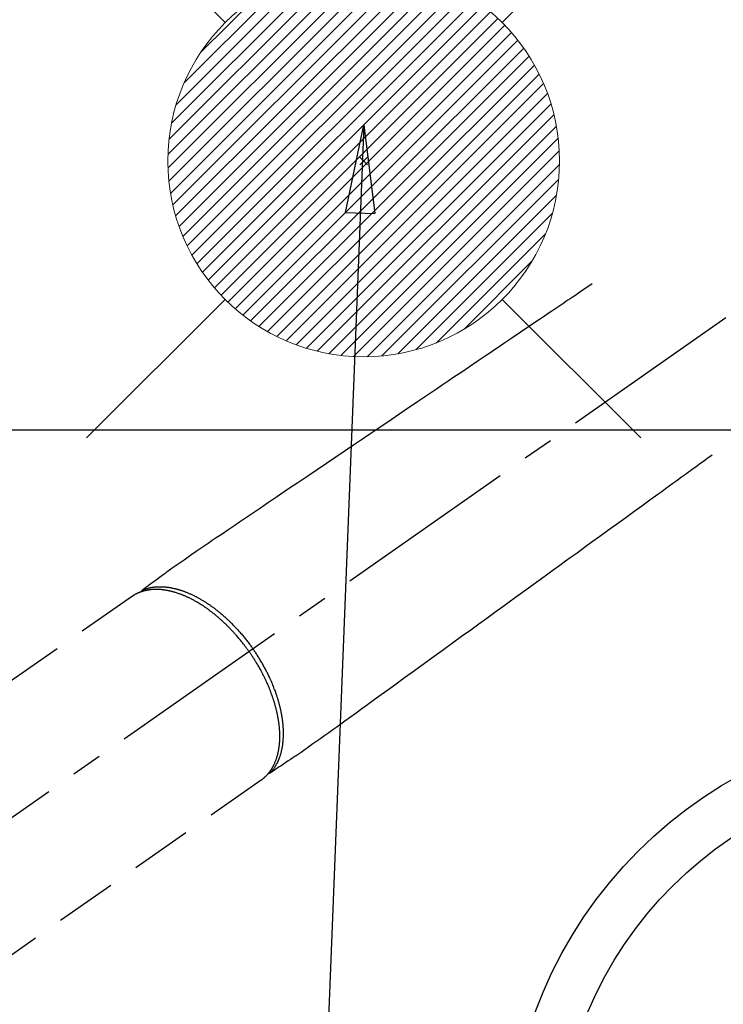
# Model space of a CAD drawing. Extents: x 0 to 26473, y -33085 to -24215.
# Drawn here: x 15199 to 15343, y -25986 to -25785 of the extents above; entities that cross this region are included whole.
import ezdxf

# ---------------------------------------------------------------- set-up
doc = ezdxf.new("R2010")
doc.units = 0
doc.header["$LTSCALE"] = 50
doc.header["$MEASUREMENT"] = 0
doc.linetypes.add('CENTER2', pattern=[1.125, 0.75, -0.125, 0.125, -0.125])
doc.linetypes.add('HIDDEN', pattern=[0.375, 0.25, -0.125])
doc.layers.get('0').update_dxf_attribs({"linetype": 'CONTINUOUS'})
for name, color, linetype in [('126-甲板', 2, 'CONTINUOUS'), ('150-機器', 8, 'CONTINUOUS'), ('160-文字', 254, 'CONTINUOUS')]:
    doc.layers.add(name, color=color, linetype=linetype)
doc.styles.add('KH001', font='txt')
doc.dimstyles.new('KH1xx030', dxfattribs={"dimscale": 30, "dimtxt": 2, "dimasz": 0.6, "dimexe": 0.3, "dimexo": 1.2, "dimgap": 0.5, "dimtad": 3, "dimdec": 1, "dimdsep": 46, "dimlunit": 6, "dimtxsty": 'KH001', "dimblk": 'DOT', "dimcen": 1, "dimdle": 1, "dimclrd": 256, "dimclre": 256, "dimclrt": 256, "dimadec": 0, "dimazin": 0, "dimtfac": 1, "dimtdec": 1, "dimtix": 1, "dimtmove": 2, "dimatfit": 3, "dimldrblk": 'CLOSEDBLANK', "dimfxl": 1, "dimtolj": 1, "dimtzin": 0, "dimlwd": -1, "dimlwe": -1, "dimarcsym": 0})

# ---------------------------------------------------------------- blocks, each defined once
blk = doc.blocks.new('F402_H')
at = {"layer": '150-機器', "color": 13, "linetype": 'CENTER2'}
blk.add_line((0, 0), (244.02, -170.86), dxfattribs=at)
at = {"layer": '150-機器', "color": 13, "linetype": 'HIDDEN'}
for p, q in [((167.27, -89.12), (227.62, -131.38)), ((141.06, -126.78), (140.96, -126.7)), ((140.96, -126.7), (201.3, -168.96))]:
    blk.add_line(p, q, dxfattribs=at)
for points in [[(73.36, -25.3), (73.88, -25.65), (74.39, -26), (74.9, -26.34), (75.41, -26.69), (75.92, -27.03), (76.43, -27.38), (76.94, -27.72), (77.45, -28.07), (77.89, -28.36), (78.32, -28.65), (78.75, -28.94), (79.18, -29.24), (79.78, -29.64), (80.39, -30.05), (80.99, -30.46), (81.6, -30.87), (82.37, -31.39), (83.14, -31.91), (83.92, -32.44), (84.69, -32.96), (86.38, -34.1), (88.06, -35.24), (89.75, -36.38), (91.44, -37.52), (92.39, -38.16), (93.34, -38.81), (94.29, -39.45), (95.24, -40.09), (96.83, -41.17), (98.43, -42.25), (100.02, -43.32), (101.61, -44.4), (102.8, -45.2), (103.98, -46), (105.17, -46.81), (106.36, -47.61), (109.05, -49.43), (111.74, -51.25), (114.43, -53.07), (117.13, -54.89), (118.8, -56.02), (120.47, -57.15), (122.14, -58.28), (123.82, -59.41), (125.72, -60.7), (127.63, -61.99), (129.53, -63.28), (131.44, -64.56), (133.5, -65.96), (135.56, -67.35), (137.63, -68.75), (139.69, -70.14), (141.11, -71.1), (142.54, -72.07), (143.96, -73.03), (145.38, -73.99), (146.57, -74.8), (147.76, -75.6), (148.95, -76.41), (150.15, -77.21), (150.98, -77.77), (151.8, -78.32), (152.63, -78.88), (153.45, -79.45), (154.27, -80.01), (155.09, -80.59), (155.9, -81.16), (156.72, -81.73), (157.53, -82.29), (158.34, -82.85), (159.15, -83.42), (159.95, -83.99), (160.16, -84.15), (160.37, -84.3), (160.58, -84.46), (160.79, -84.61), (161.25, -84.95), (161.7, -85.28), (162.16, -85.62), (162.62, -85.95), (162.9, -86.17), (163.19, -86.38), (163.48, -86.59), (163.77, -86.8), (163.95, -86.93), (164.13, -87.07), (164.31, -87.2), (164.5, -87.34), (164.56, -87.38), (164.62, -87.43), (164.69, -87.48), (164.75, -87.53), (164.83, -87.58), (164.9, -87.63), (164.97, -87.69), (165.05, -87.74), (165.08, -87.77), (165.12, -87.8), (165.16, -87.82), (165.2, -87.85), (165.21, -87.86), (165.23, -87.88), (165.25, -87.89), (165.26, -87.9), (165.28, -87.91), (165.29, -87.92), (165.3, -87.93), (165.31, -87.94), (165.32, -87.95), (165.33, -87.95), (165.34, -87.96), (165.35, -87.97), (165.35, -87.98), (165.36, -87.99), (165.37, -88), (165.37, -88.01), (165.38, -88.02), (165.39, -88.03), (165.39, -88.04), (165.4, -88.05), (165.41, -88.06), (165.41, -88.07), (165.42, -88.08), (165.42, -88.09), (165.42, -88.1), (165.42, -88.1), (165.43, -88.11), (165.43, -88.12), (165.43, -88.13), (165.43, -88.14), (165.44, -88.15), (165.44, -88.16), (165.44, -88.16), (165.44, -88.16), (165.44, -88.17), (165.44, -88.17), (165.45, -88.18), (165.45, -88.19), (165.45, -88.21), (165.45, -88.22)], [(48.87, -60.28), (49.37, -60.65), (49.87, -61.01), (50.37, -61.37), (50.87, -61.74), (51.37, -62.1), (51.87, -62.46), (52.37, -62.82), (52.87, -63.18), (53.29, -63.49), (53.71, -63.79), (54.13, -64.1), (54.55, -64.4), (55.14, -64.83), (55.73, -65.26), (56.32, -65.69), (56.92, -66.12), (57.67, -66.66), (58.43, -67.21), (59.18, -67.76), (59.94, -68.31), (61.59, -69.5), (63.23, -70.7), (64.88, -71.89), (66.53, -73.09), (67.46, -73.76), (68.39, -74.44), (69.32, -75.11), (70.25, -75.79), (71.81, -76.91), (73.36, -78.04), (74.92, -79.17), (76.47, -80.3), (77.63, -81.14), (78.79, -81.98), (79.95, -82.82), (81.11, -83.66), (83.74, -85.57), (86.38, -87.48), (89.01, -89.38), (91.64, -91.29), (93.27, -92.48), (94.91, -93.66), (96.54, -94.84), (98.18, -96.03), (100.04, -97.38), (101.9, -98.73), (103.76, -100.08), (105.63, -101.43), (107.64, -102.89), (109.66, -104.35), (111.67, -105.81), (113.69, -107.27), (115.08, -108.28), (116.47, -109.29), (117.86, -110.3), (119.25, -111.31), (120.42, -112.15), (121.58, -113), (122.74, -113.84), (123.91, -114.68), (124.71, -115.27), (125.52, -115.86), (126.33, -116.45), (127.14, -117.03), (127.95, -117.6), (128.77, -118.17), (129.59, -118.74), (130.4, -119.31), (131.21, -119.88), (132.01, -120.45), (132.82, -121.02), (133.63, -121.57), (133.85, -121.72), (134.07, -121.86), (134.29, -122.01), (134.5, -122.15), (134.98, -122.47), (135.45, -122.78), (135.92, -123.1), (136.39, -123.41), (136.69, -123.61), (136.98, -123.81), (137.28, -124), (137.58, -124.2), (137.76, -124.33), (137.95, -124.45), (138.14, -124.58), (138.33, -124.71), (138.4, -124.75), (138.46, -124.79), (138.53, -124.84), (138.6, -124.88), (138.67, -124.93), (138.75, -124.98), (138.82, -125.03), (138.9, -125.08), (138.94, -125.11), (138.98, -125.14), (139.01, -125.16), (139.05, -125.19), (139.07, -125.2), (139.09, -125.21), (139.11, -125.22), (139.12, -125.23), (139.14, -125.24), (139.15, -125.25), (139.16, -125.26), (139.18, -125.27), (139.19, -125.27), (139.2, -125.28), (139.21, -125.28), (139.22, -125.29), (139.23, -125.29), (139.24, -125.29), (139.25, -125.3), (139.26, -125.3), (139.27, -125.3), (139.28, -125.31), (139.3, -125.31), (139.31, -125.31), (139.32, -125.31), (139.33, -125.31), (139.34, -125.31), (139.36, -125.32), (139.36, -125.32), (139.37, -125.32), (139.38, -125.32), (139.38, -125.31), (139.39, -125.31), (139.41, -125.31), (139.42, -125.31), (139.43, -125.31), (139.43, -125.31), (139.43, -125.31), (139.43, -125.31), (139.44, -125.31), (139.45, -125.31), (139.46, -125.31), (139.48, -125.3), (139.49, -125.3)], [(165.25, -87.89), (165.19, -87.87), (165.14, -87.84), (165.08, -87.82), (165.03, -87.8), (164.97, -87.78), (164.92, -87.75), (164.86, -87.73), (164.8, -87.71), (164.78, -87.7), (164.75, -87.69), (164.72, -87.68), (164.69, -87.67), (164.63, -87.65), (164.57, -87.63), (164.52, -87.61), (164.46, -87.59), (164.33, -87.55), (164.2, -87.52), (164.08, -87.48), (163.95, -87.45), (163.85, -87.42), (163.74, -87.4), (163.64, -87.38), (163.54, -87.36), (163.47, -87.34), (163.4, -87.33), (163.33, -87.32), (163.25, -87.3), (163.16, -87.29), (163.06, -87.28), (162.97, -87.26), (162.88, -87.25), (162.8, -87.24), (162.73, -87.23), (162.65, -87.22), (162.58, -87.22), (162.49, -87.21), (162.4, -87.2), (162.32, -87.2), (162.23, -87.19), (162.13, -87.19), (162.03, -87.18), (161.93, -87.18), (161.84, -87.18), (161.75, -87.17), (161.66, -87.17), (161.57, -87.17), (161.48, -87.17), (161.37, -87.18), (161.25, -87.18), (161.14, -87.18), (161.03, -87.19), (160.93, -87.19), (160.84, -87.2), (160.75, -87.2), (160.66, -87.21), (160.53, -87.22), (160.4, -87.24), (160.28, -87.25), (160.15, -87.26), (160.03, -87.28), (159.91, -87.3), (159.79, -87.31), (159.68, -87.33), (159.56, -87.35), (159.44, -87.37), (159.32, -87.39), (159.2, -87.42), (159.06, -87.45), (158.91, -87.48), (158.77, -87.51), (158.62, -87.54), (158.54, -87.56), (158.45, -87.58), (158.37, -87.61), (158.28, -87.63), (158.17, -87.66), (158.06, -87.69), (157.95, -87.72), (157.84, -87.75), (157.73, -87.78), (157.62, -87.82), (157.51, -87.85), (157.4, -87.89), (157.31, -87.91), (157.22, -87.94), (157.13, -87.97), (157.05, -88), (156.93, -88.04), (156.82, -88.08), (156.71, -88.12), (156.6, -88.16), (156.47, -88.21), (156.35, -88.26), (156.22, -88.31), (156.1, -88.36), (155.96, -88.42), (155.82, -88.48), (155.68, -88.54), (155.54, -88.6), (155.4, -88.66), (155.26, -88.72), (155.12, -88.79), (154.98, -88.85), (154.86, -88.91), (154.73, -88.98), (154.6, -89.04), (154.48, -89.1), (154.37, -89.15), (154.27, -89.21), (154.17, -89.26), (154.07, -89.31), (153.94, -89.38), (153.81, -89.45), (153.69, -89.52), (153.56, -89.59), (153.42, -89.67), (153.28, -89.76), (153.14, -89.84), (153, -89.92), (152.88, -89.99), (152.77, -90.06), (152.65, -90.13), (152.54, -90.2), (152.41, -90.28), (152.28, -90.36), (152.16, -90.45), (152.03, -90.53), (151.89, -90.62), (151.75, -90.72), (151.61, -90.81), (151.47, -90.91), (151.36, -90.99), (151.24, -91.07), (151.13, -91.15), (151.02, -91.23), (150.92, -91.3), (150.82, -91.38), (150.72, -91.45), (150.61, -91.52), (150.53, -91.59), (150.44, -91.66), (150.35, -91.72), (150.26, -91.79), (150.15, -91.88), (150.04, -91.97), (149.93, -92.05), (149.81, -92.14), (149.71, -92.22), (149.61, -92.31), (149.51, -92.39), (149.41, -92.47), (149.25, -92.6), (149.1, -92.73), (148.94, -92.86), (148.79, -93), (148.59, -93.17), (148.39, -93.35), (148.2, -93.53), (148, -93.71), (147.88, -93.82), (147.76, -93.93), (147.64, -94.04), (147.52, -94.15), (147.42, -94.26), (147.31, -94.36), (147.2, -94.47), (147.09, -94.57), (146.95, -94.72), (146.8, -94.87), (146.65, -95.02), (146.5, -95.17), (146.38, -95.3), (146.25, -95.43), (146.13, -95.57), (146, -95.7), (145.86, -95.86), (145.71, -96.02), (145.57, -96.17), (145.43, -96.33), (145.29, -96.49), (145.15, -96.66), (145.01, -96.82), (144.87, -96.98), (144.72, -97.16), (144.57, -97.33), (144.42, -97.51), (144.28, -97.69), (144.14, -97.86), (144.01, -98.03), (143.88, -98.2), (143.74, -98.37), (143.61, -98.54), (143.48, -98.71), (143.35, -98.89), (143.22, -99.06), (143.11, -99.21), (143, -99.36), (142.89, -99.51), (142.79, -99.66), (142.75, -99.72), (142.71, -99.77), (142.67, -99.82), (142.64, -99.88)], [(143.44, -100.44), (143.51, -100.34), (143.58, -100.25), (143.64, -100.15), (143.71, -100.05), (143.8, -99.94), (143.88, -99.82), (143.97, -99.7), (144.05, -99.59), (144.11, -99.51), (144.16, -99.44), (144.21, -99.37), (144.27, -99.3), (144.39, -99.14), (144.51, -98.98), (144.63, -98.83), (144.75, -98.67), (144.83, -98.57), (144.91, -98.47), (144.99, -98.37), (145.07, -98.28), (145.21, -98.1), (145.35, -97.93), (145.5, -97.75), (145.64, -97.58), (145.8, -97.4), (145.95, -97.21), (146.11, -97.03), (146.27, -96.85), (146.37, -96.75), (146.46, -96.64), (146.56, -96.54), (146.65, -96.43), (146.77, -96.3), (146.89, -96.17), (147.01, -96.04), (147.14, -95.91), (147.26, -95.79), (147.38, -95.66), (147.5, -95.53), (147.63, -95.41), (147.71, -95.32), (147.8, -95.23), (147.89, -95.15), (147.97, -95.06), (148.11, -94.93), (148.25, -94.79), (148.39, -94.66), (148.53, -94.53), (148.65, -94.41), (148.78, -94.29), (148.91, -94.17), (149.03, -94.06), (149.14, -93.96), (149.24, -93.87), (149.34, -93.78), (149.44, -93.69), (149.55, -93.6), (149.65, -93.51), (149.75, -93.42), (149.86, -93.33), (149.99, -93.22), (150.12, -93.12), (150.25, -93.01), (150.38, -92.9), (150.48, -92.82), (150.59, -92.73), (150.69, -92.65), (150.8, -92.57), (150.87, -92.5), (150.95, -92.44), (151.03, -92.38), (151.11, -92.32), (151.23, -92.23), (151.35, -92.14), (151.47, -92.05), (151.59, -91.96), (151.67, -91.9), (151.75, -91.85), (151.83, -91.79), (151.91, -91.73), (152.02, -91.65), (152.14, -91.56), (152.26, -91.48), (152.38, -91.4), (152.44, -91.36), (152.49, -91.32), (152.54, -91.29), (152.6, -91.25), (152.7, -91.18), (152.81, -91.11), (152.92, -91.04), (153.02, -90.97), (153.12, -90.91), (153.21, -90.85), (153.31, -90.79), (153.4, -90.73), (153.59, -90.62), (153.77, -90.5), (153.96, -90.39), (154.15, -90.28), (154.3, -90.2), (154.44, -90.11), (154.59, -90.03), (154.74, -89.95), (154.85, -89.89), (154.95, -89.84), (155.06, -89.78), (155.17, -89.72), (155.29, -89.66), (155.41, -89.6), (155.53, -89.54), (155.65, -89.48), (155.75, -89.43), (155.86, -89.38), (155.97, -89.33), (156.08, -89.28), (156.19, -89.23), (156.31, -89.17), (156.43, -89.12), (156.55, -89.07), (156.66, -89.02), (156.77, -88.98), (156.87, -88.94), (156.98, -88.89), (157.1, -88.85), (157.21, -88.8), (157.33, -88.75), (157.45, -88.71), (157.53, -88.68), (157.61, -88.65), (157.69, -88.62), (157.77, -88.6), (157.94, -88.54), (158.11, -88.48), (158.28, -88.43), (158.45, -88.37), (158.54, -88.35), (158.63, -88.32), (158.72, -88.29), (158.81, -88.27), (158.92, -88.24), (159.04, -88.2), (159.15, -88.17), (159.27, -88.15), (159.4, -88.11), (159.52, -88.08), (159.65, -88.06), (159.78, -88.03), (159.84, -88.01), (159.91, -88), (159.97, -87.99), (160.03, -87.98), (160.17, -87.95), (160.31, -87.93), (160.45, -87.9), (160.58, -87.88), (160.69, -87.86), (160.81, -87.85), (160.92, -87.83), (161.03, -87.82), (161.15, -87.81), (161.27, -87.79), (161.39, -87.78), (161.52, -87.77), (161.61, -87.76), (161.71, -87.76), (161.8, -87.75), (161.9, -87.75), (162.01, -87.74), (162.11, -87.74), (162.22, -87.74), (162.33, -87.74), (162.47, -87.74), (162.61, -87.74), (162.75, -87.74), (162.89, -87.75), (163.01, -87.75), (163.14, -87.76), (163.26, -87.77), (163.39, -87.78), (163.48, -87.79), (163.57, -87.8), (163.66, -87.81), (163.75, -87.82), (163.8, -87.83), (163.86, -87.84), (163.91, -87.85), (163.97, -87.85), (164.01, -87.86), (164.06, -87.87), (164.1, -87.88), (164.14, -87.88), (164.21, -87.89), (164.27, -87.91), (164.34, -87.92), (164.4, -87.93), (164.44, -87.94), (164.49, -87.95), (164.53, -87.96), (164.57, -87.97), (164.66, -87.99), (164.74, -88.01), (164.83, -88.03), (164.91, -88.05), (164.96, -88.07), (165, -88.08), (165.05, -88.09), (165.1, -88.11), (165.14, -88.12), (165.19, -88.13), (165.23, -88.15), (165.28, -88.16), (165.31, -88.17), (165.33, -88.18), (165.36, -88.19), (165.38, -88.2), (165.4, -88.2), (165.42, -88.21), (165.43, -88.21), (165.45, -88.22), (165.49, -88.23), (165.53, -88.25), (165.56, -88.26), (165.6, -88.27), (165.62, -88.28), (165.63, -88.28), (165.65, -88.29), (165.66, -88.3), (165.68, -88.3), (165.7, -88.31), (165.72, -88.32), (165.74, -88.33), (165.77, -88.34), (165.79, -88.34), (165.81, -88.35), (165.84, -88.36), (165.86, -88.37), (165.88, -88.38), (165.9, -88.39), (165.92, -88.4), (165.95, -88.41), (165.98, -88.42), (166, -88.43), (166.03, -88.45), (166.06, -88.46), (166.09, -88.47), (166.12, -88.48), (166.15, -88.5), (166.18, -88.51), (166.21, -88.52), (166.23, -88.54), (166.26, -88.55), (166.28, -88.56), (166.3, -88.57), (166.32, -88.58), (166.34, -88.58), (166.37, -88.6), (166.39, -88.61), (166.42, -88.63), (166.45, -88.64), (166.48, -88.65), (166.51, -88.67), (166.53, -88.68), (166.56, -88.7), (166.58, -88.71), (166.6, -88.72), (166.62, -88.73), (166.63, -88.74), (166.67, -88.76), (166.71, -88.78), (166.74, -88.8), (166.78, -88.82), (166.81, -88.83), (166.83, -88.85), (166.86, -88.86), (166.89, -88.88), (166.91, -88.9), (166.94, -88.91), (166.97, -88.93), (166.99, -88.94), (167.02, -88.96), (167.05, -88.98), (167.07, -88.99), (167.1, -89.01), (167.13, -89.03), (167.15, -89.04), (167.18, -89.06), (167.2, -89.08), (167.22, -89.09), (167.24, -89.1), (167.26, -89.11), (167.27, -89.12)], [(139.11, -125.22), (139.07, -125.18), (139.03, -125.14), (138.99, -125.09), (138.95, -125.05), (138.91, -125), (138.87, -124.96), (138.83, -124.91), (138.79, -124.87), (138.77, -124.84), (138.75, -124.82), (138.73, -124.8), (138.71, -124.77), (138.67, -124.73), (138.63, -124.68), (138.6, -124.63), (138.56, -124.58), (138.48, -124.48), (138.4, -124.37), (138.32, -124.26), (138.25, -124.15), (138.19, -124.06), (138.13, -123.98), (138.08, -123.89), (138.02, -123.8), (137.99, -123.74), (137.95, -123.68), (137.91, -123.61), (137.88, -123.55), (137.83, -123.46), (137.78, -123.38), (137.74, -123.3), (137.69, -123.21), (137.66, -123.15), (137.63, -123.08), (137.59, -123.01), (137.56, -122.94), (137.52, -122.86), (137.49, -122.78), (137.45, -122.71), (137.42, -122.63), (137.38, -122.53), (137.34, -122.44), (137.3, -122.35), (137.27, -122.26), (137.24, -122.18), (137.21, -122.09), (137.18, -122.01), (137.15, -121.93), (137.11, -121.82), (137.07, -121.71), (137.04, -121.6), (137, -121.49), (136.98, -121.41), (136.95, -121.32), (136.93, -121.23), (136.9, -121.14), (136.87, -121.02), (136.84, -120.89), (136.81, -120.77), (136.78, -120.64), (136.75, -120.53), (136.72, -120.41), (136.7, -120.3), (136.68, -120.18), (136.66, -120.06), (136.63, -119.94), (136.61, -119.82), (136.59, -119.7), (136.57, -119.56), (136.55, -119.41), (136.53, -119.26), (136.52, -119.11), (136.51, -119.03), (136.5, -118.94), (136.49, -118.85), (136.48, -118.77), (136.47, -118.65), (136.46, -118.54), (136.45, -118.42), (136.44, -118.31), (136.44, -118.19), (136.43, -118.08), (136.42, -117.96), (136.42, -117.84), (136.42, -117.75), (136.41, -117.66), (136.41, -117.57), (136.41, -117.48), (136.41, -117.36), (136.41, -117.24), (136.41, -117.12), (136.41, -117), (136.41, -116.87), (136.41, -116.73), (136.42, -116.6), (136.42, -116.46), (136.43, -116.31), (136.43, -116.16), (136.44, -116.01), (136.45, -115.86), (136.46, -115.71), (136.47, -115.55), (136.49, -115.4), (136.5, -115.25), (136.52, -115.11), (136.53, -114.97), (136.55, -114.83), (136.56, -114.68), (136.58, -114.57), (136.59, -114.46), (136.61, -114.34), (136.62, -114.23), (136.64, -114.09), (136.67, -113.94), (136.69, -113.8), (136.71, -113.65), (136.74, -113.49), (136.77, -113.34), (136.8, -113.18), (136.83, -113.02), (136.85, -112.88), (136.88, -112.75), (136.91, -112.62), (136.93, -112.49), (136.97, -112.34), (137, -112.19), (137.03, -112.05), (137.07, -111.9), (137.11, -111.74), (137.15, -111.57), (137.19, -111.41), (137.23, -111.25), (137.27, -111.11), (137.3, -110.98), (137.34, -110.84), (137.38, -110.71), (137.41, -110.59), (137.45, -110.47), (137.48, -110.35), (137.52, -110.23), (137.55, -110.12), (137.58, -110.02), (137.61, -109.91), (137.65, -109.81), (137.69, -109.67), (137.74, -109.54), (137.78, -109.4), (137.83, -109.26), (137.87, -109.14), (137.91, -109.02), (137.95, -108.9), (138, -108.77), (138.06, -108.58), (138.13, -108.39), (138.21, -108.2), (138.28, -108.01), (138.37, -107.76), (138.47, -107.52), (138.57, -107.27), (138.67, -107.03), (138.74, -106.87), (138.8, -106.72), (138.87, -106.57), (138.93, -106.42), (138.99, -106.29), (139.05, -106.15), (139.11, -106.01), (139.18, -105.88), (139.27, -105.69), (139.36, -105.5), (139.45, -105.31), (139.54, -105.12), (139.62, -104.95), (139.7, -104.79), (139.78, -104.63), (139.87, -104.47), (139.96, -104.28), (140.06, -104.09), (140.16, -103.9), (140.26, -103.71), (140.37, -103.52), (140.47, -103.34), (140.57, -103.15), (140.68, -102.96), (140.79, -102.76), (140.91, -102.56), (141.03, -102.36), (141.15, -102.17), (141.26, -101.98), (141.37, -101.8), (141.49, -101.61), (141.6, -101.43), (141.72, -101.25), (141.83, -101.07), (141.95, -100.88), (142.07, -100.7), (142.18, -100.55), (142.28, -100.4), (142.38, -100.24), (142.49, -100.09), (142.53, -100.04), (142.56, -99.98), (142.6, -99.93), (142.64, -99.88)], [(143.44, -100.44), (143.37, -100.53), (143.31, -100.63), (143.24, -100.73), (143.17, -100.82), (143.09, -100.94), (143.01, -101.06), (142.93, -101.18), (142.85, -101.3), (142.8, -101.38), (142.75, -101.45), (142.7, -101.53), (142.65, -101.61), (142.55, -101.77), (142.44, -101.94), (142.33, -102.11), (142.23, -102.28), (142.16, -102.38), (142.1, -102.49), (142.03, -102.6), (141.96, -102.71), (141.85, -102.9), (141.73, -103.09), (141.62, -103.29), (141.51, -103.49), (141.39, -103.69), (141.27, -103.9), (141.16, -104.11), (141.04, -104.32), (140.97, -104.45), (140.91, -104.57), (140.84, -104.7), (140.77, -104.83), (140.69, -104.98), (140.61, -105.14), (140.53, -105.3), (140.45, -105.46), (140.37, -105.62), (140.3, -105.78), (140.22, -105.93), (140.14, -106.09), (140.09, -106.2), (140.04, -106.32), (139.99, -106.43), (139.94, -106.54), (139.86, -106.71), (139.78, -106.89), (139.7, -107.06), (139.63, -107.24), (139.56, -107.4), (139.49, -107.56), (139.42, -107.72), (139.36, -107.88), (139.31, -108), (139.25, -108.13), (139.2, -108.26), (139.15, -108.39), (139.1, -108.51), (139.05, -108.64), (139.01, -108.77), (138.96, -108.9), (138.9, -109.06), (138.84, -109.21), (138.79, -109.37), (138.73, -109.53), (138.69, -109.66), (138.64, -109.79), (138.6, -109.92), (138.56, -110.04), (138.53, -110.14), (138.5, -110.23), (138.47, -110.33), (138.44, -110.42), (138.39, -110.57), (138.35, -110.71), (138.3, -110.85), (138.26, -110.99), (138.24, -111.09), (138.21, -111.18), (138.18, -111.28), (138.16, -111.37), (138.12, -111.51), (138.08, -111.65), (138.04, -111.79), (138, -111.94), (137.99, -112), (137.97, -112.06), (137.95, -112.12), (137.94, -112.18), (137.91, -112.31), (137.88, -112.43), (137.85, -112.56), (137.82, -112.68), (137.8, -112.79), (137.77, -112.9), (137.75, -113.01), (137.72, -113.12), (137.68, -113.33), (137.64, -113.55), (137.6, -113.76), (137.56, -113.98), (137.53, -114.14), (137.5, -114.31), (137.47, -114.48), (137.45, -114.64), (137.43, -114.76), (137.41, -114.88), (137.4, -115), (137.38, -115.12), (137.37, -115.26), (137.35, -115.39), (137.34, -115.52), (137.32, -115.66), (137.31, -115.77), (137.3, -115.89), (137.29, -116.01), (137.28, -116.13), (137.27, -116.26), (137.26, -116.39), (137.25, -116.52), (137.24, -116.65), (137.24, -116.76), (137.23, -116.88), (137.23, -116.99), (137.22, -117.11), (137.22, -117.23), (137.22, -117.36), (137.21, -117.49), (137.21, -117.62), (137.21, -117.7), (137.21, -117.78), (137.21, -117.87), (137.21, -117.95), (137.22, -118.13), (137.22, -118.31), (137.23, -118.49), (137.24, -118.66), (137.24, -118.76), (137.25, -118.85), (137.25, -118.95), (137.26, -119.04), (137.27, -119.16), (137.28, -119.28), (137.29, -119.4), (137.3, -119.52), (137.32, -119.65), (137.33, -119.78), (137.35, -119.91), (137.37, -120.04), (137.38, -120.1), (137.39, -120.16), (137.4, -120.23), (137.41, -120.29), (137.43, -120.43), (137.45, -120.57), (137.48, -120.7), (137.5, -120.84), (137.53, -120.95), (137.55, -121.06), (137.57, -121.17), (137.6, -121.28), (137.63, -121.4), (137.66, -121.52), (137.69, -121.64), (137.72, -121.76), (137.75, -121.85), (137.77, -121.94), (137.8, -122.03), (137.83, -122.13), (137.86, -122.23), (137.9, -122.33), (137.93, -122.43), (137.96, -122.53), (138.01, -122.66), (138.06, -122.79), (138.11, -122.92), (138.17, -123.05), (138.21, -123.17), (138.27, -123.28), (138.32, -123.4), (138.37, -123.51), (138.41, -123.59), (138.45, -123.67), (138.49, -123.75), (138.53, -123.83), (138.56, -123.88), (138.58, -123.93), (138.61, -123.98), (138.64, -124.03), (138.66, -124.07), (138.68, -124.11), (138.7, -124.15), (138.72, -124.19), (138.76, -124.24), (138.79, -124.3), (138.82, -124.36), (138.86, -124.41), (138.88, -124.45), (138.9, -124.49), (138.93, -124.52), (138.95, -124.56), (139, -124.63), (139.05, -124.71), (139.1, -124.78), (139.15, -124.85), (139.17, -124.89), (139.2, -124.93), (139.23, -124.97), (139.26, -125.01), (139.29, -125.04), (139.32, -125.08), (139.35, -125.12), (139.38, -125.16), (139.39, -125.18), (139.41, -125.2), (139.42, -125.22), (139.44, -125.24), (139.45, -125.26), (139.46, -125.27), (139.48, -125.29), (139.49, -125.3), (139.51, -125.33), (139.54, -125.36), (139.56, -125.39), (139.59, -125.42), (139.6, -125.44), (139.61, -125.45), (139.62, -125.46), (139.63, -125.47), (139.64, -125.49), (139.66, -125.5), (139.67, -125.52), (139.69, -125.54), (139.7, -125.56), (139.72, -125.58), (139.74, -125.6), (139.76, -125.62), (139.77, -125.63), (139.78, -125.65), (139.8, -125.66), (139.81, -125.68), (139.83, -125.7), (139.86, -125.72), (139.88, -125.75), (139.9, -125.77), (139.92, -125.79), (139.94, -125.82), (139.96, -125.84), (139.99, -125.86), (140.01, -125.88), (140.03, -125.91), (140.05, -125.93), (140.07, -125.95), (140.09, -125.96), (140.1, -125.98), (140.12, -125.99), (140.13, -126.01), (140.16, -126.03), (140.18, -126.05), (140.2, -126.07), (140.22, -126.09), (140.25, -126.12), (140.27, -126.14), (140.29, -126.16), (140.32, -126.18), (140.33, -126.19), (140.35, -126.21), (140.36, -126.22), (140.38, -126.24), (140.41, -126.26), (140.44, -126.29), (140.47, -126.32), (140.5, -126.34), (140.53, -126.36), (140.55, -126.38), (140.57, -126.4), (140.6, -126.42), (140.62, -126.44), (140.65, -126.46), (140.67, -126.48), (140.69, -126.5), (140.72, -126.52), (140.74, -126.54), (140.77, -126.56), (140.79, -126.58), (140.82, -126.6), (140.84, -126.62), (140.87, -126.64), (140.89, -126.65), (140.91, -126.67), (140.93, -126.68), (140.94, -126.69), (140.96, -126.7)]]:
    blk.add_lwpolyline(points, dxfattribs=at)
blk = doc.blocks.new('給湯')
at = {"layer": '160-文字', "color": 4, "linetype": 'Continuous', "lineweight": 20}
for p, q in [((-56.57, 56.57), (-28.28, 28.28)), ((28.28, 28.28), (56.57, 56.57)), ((-39.98, 1.34), (-1.34, 39.98)), ((-39.97, -1.48), (1.48, 39.97)), ((-39.79, -4.12), (4.12, 39.79)), ((-39.76, 4.39), (-4.39, 39.76)), ((-39.45, -6.61), (6.61, 39.45)), ((-39.25, 7.73), (-7.73, 39.25)), ((-38.98, -8.97), (8.97, 38.98)), ((-38.4, -11.22), (11.22, 38.4)), ((-38.31, 11.49), (-11.49, 38.31)), ((-37.71, -13.35), (13.35, 37.7)), ((-36.92, -15.4), (15.4, 36.92)), ((-36.68, 15.96), (-15.96, 36.68)), ((-36.04, -17.35), (17.35, 36.04)), ((-35.08, -19.22), (19.22, 35.08)), ((-34.04, -21), (21, 34.04)), ((-33.29, 22.17), (-22.17, 33.29)), ((-32.93, -22.72), (22.72, 32.92)), ((-31.73, -24.35), (24.35, 31.73)), ((-30.47, -25.92), (25.92, 30.47)), ((-29.13, -27.41), (27.41, 29.13)), ((-27.73, -28.83), (28.83, 27.73)), ((-26.25, -30.18), (30.18, 26.25)), ((-24.7, -31.46), (31.46, 24.7)), ((-23.08, -32.67), (32.67, 23.08)), ((-21.39, -33.8), (33.8, 21.39)), ((-19.61, -34.86), (34.86, 19.61)), ((-17.76, -35.84), (35.84, 17.76)), ((-15.83, -36.73), (36.73, 15.83)), ((-13.81, -37.54), (37.54, 13.81)), ((-11.69, -38.25), (38.25, 11.69)), ((-9.47, -38.86), (38.86, 9.47)), ((-7.14, -39.36), (39.36, 7.14)), ((-4.68, -39.73), (39.72, 4.68)), ((-2.07, -39.95), (39.95, 2.07)), ((0.77, 0.77), (-0.77, -0.77)), ((-0.77, 0.77), (0.77, -0.77)), ((0.71, -39.99), (39.99, -0.71)), ((3.7, -39.83), (39.83, -3.7)), ((6.97, -39.39), (39.39, -6.97)), ((10.62, -38.56), (38.56, -10.62)), ((14.89, -37.12), (37.12, -14.89)), ((20.49, -34.35), (34.35, -20.49)), ((-56.57, -56.57), (-28.28, -28.28)), ((28.28, -28.28), (56.57, -56.57))]:
    blk.add_line(p, q, dxfattribs=at)
blk.add_circle((0, 0), 40, dxfattribs=at)
blk = doc.blocks.new('_ClosedBlank')
at = {"color": 0, "linetype": 'ByBlock', "lineweight": -2}
for p, q in [((-1, 0.167), (0, 0)), ((-1, 0.167), (-1, -0.167)), ((0, 0), (-1, -0.167))]:
    blk.add_line(p, q, dxfattribs=at)
blk = doc.blocks.new('_Dot')
at = {"color": 0, "linetype": 'ByBlock', "lineweight": -2}
blk.add_line((-0.5, 0), (-1, 0), dxfattribs=at)
at = {"color": 0, "linetype": 'ByBlock', "const_width": 0.5}
blk.add_lwpolyline([(-0.25, 0, 1), (0.25, 0, 1)], format="xyb", close=True, dxfattribs=at)

msp = doc.modelspace()

# ---------------------------------------------------------------- linework, layer by layer
at = {"layer": '126-甲板'}
msp.add_lwpolyline([(15729.16, -25868.49), (15049.16, -25868.49, 0.414214), (15039.16, -25878.49), (15039.16, -26293.49, 0.414214), (15049.16, -26303.49), (15729.16, -26303.49, 0.414214), (15739.16, -26293.49), (15739.16, -25878.49, 0.414214)], format="xyb", close=True, dxfattribs=at)
at = {"layer": '150-機器', "color": 13}
for radius in [90.5, 80.5]:
    msp.add_circle((15389.16, -26018.49), radius, dxfattribs=at)

# ---------------------------------------------------------------- block references
at = {"layer": '150-機器', "xscale": -1}
msp.add_blockref('F402_H', (15389.17, -25813.28), dxfattribs=at)
at = {"layer": '160-文字'}
msp.add_blockref('給湯', (15269.14, -25813.49), dxfattribs=at)

# ---------------------------------------------------------------- leaders
at = {"layer": '160-文字', "annotation_type": 0, "has_hookline": 1, "hookline_direction": 1}
for points, text_width in [([(15269.14, -25806.11), (15213.2, -27230.56), (15195.2, -27230.56)], 963.96), ([(15699.16, -25813.49), (16101.52, -28010.82), (16083.52, -28010.82)], 1009.95), ([(15613.08, -25820.13), (15925.71, -27686.97), (15907.71, -27686.97)], 1357.46)]:
    msp.add_leader(points, dimstyle='KH1xx030', override={"dimgap": 0.5, "dimtad": 1}, dxfattribs=dict(at, text_width=text_width))
at = {"layer": '160-文字'}
msp.add_leader([(15509.14, -25813.49), (15213.5, -27230.56)], dimstyle='KH1xx030', override={"dimgap": 0.5, "dimtad": 1}, dxfattribs=at)

doc.saveas('drawing.dxf')
